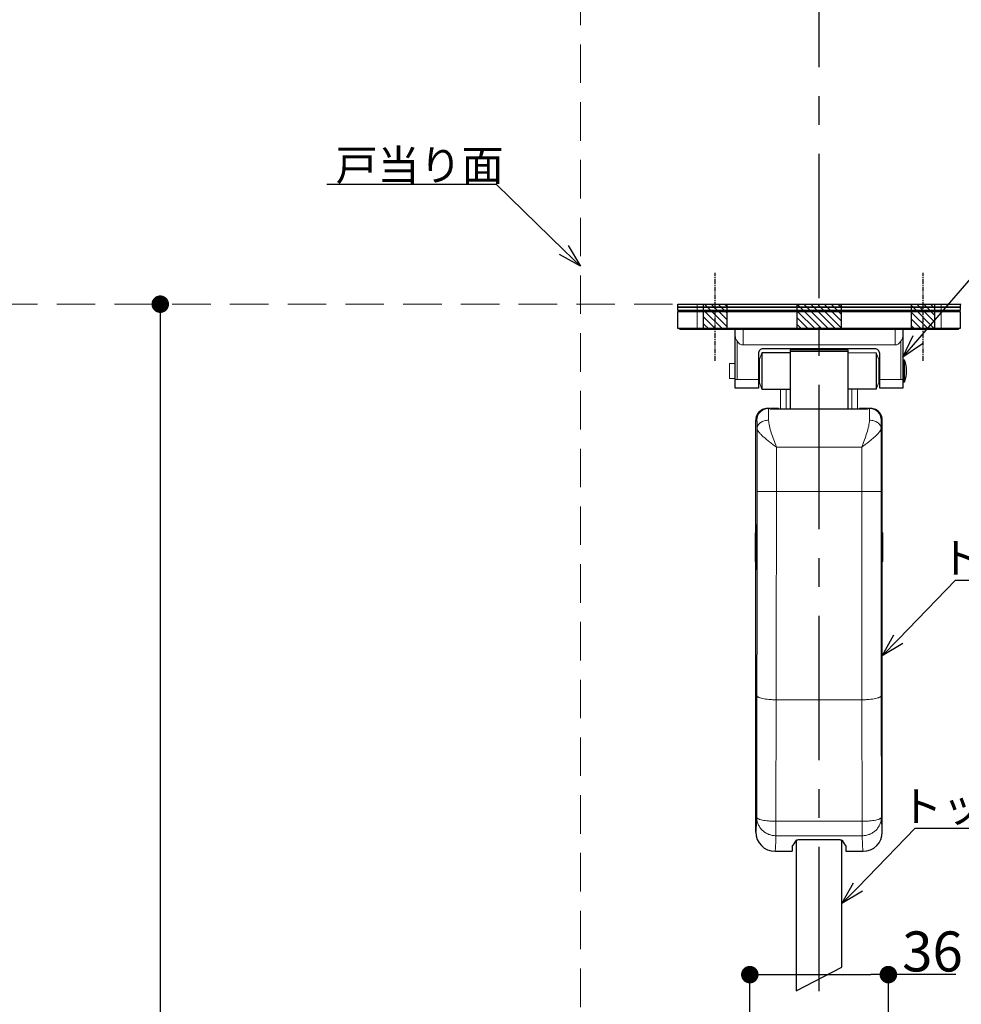
# Model space of a CAD drawing. Extents: x -14994 to 14649, y 0 to 79203.
# Drawn here: x 464 to 709, y 766 to 1022 of the extents above; entities that cross this region are included whole.
import ezdxf
from ezdxf import colors
from ezdxf.entities.mleader import LeaderData, LeaderLine
from ezdxf.math import Vec2, Vec3

# ---------------------------------------------------------------- set-up
doc = ezdxf.new("R2010")
doc.units = 0
doc.header["$MEASUREMENT"] = 0
doc.linetypes.add('CENTER', pattern=[2, 1.25, -0.25, 0.25, -0.25])
doc.linetypes.add('HIDDEN', pattern=[1.5, 1, -0.5])
doc.layers.get('0').update_dxf_attribs({"linetype": 'CONTINUOUS'})
doc.layers.get('DEFPOINTS').update_dxf_attribs({"linetype": 'CONTINUOUS'})
for name, color, linetype, lineweight in [('1500', 7, 'CONTINUOUS', 30), ('トップストライク', 201, 'CONTINUOUS', 30), ('ラッチ', 30, 'CONTINUOUS', 30), ('外形', 8, 'CONTINUOUS', 0)]:
    doc.layers.add(name, color=color, linetype=linetype, lineweight=lineweight)
for name, color, linetype in [('中心線', 4, 'CENTER'), ('取付ビス穴', 50, 'CONTINUOUS'), ('寸法', 6, 'CONTINUOUS'), ('注釈', 7, 'CONTINUOUS')]:
    doc.layers.add(name, color=color, linetype=linetype)
doc.styles.add('1', font='txt')
doc.dimstyles.new('klacci_1100', dxfattribs={"dimscale": 1.3, "dimtxt": 8, "dimasz": 3.5, "dimexe": 0, "dimexo": 10, "dimtad": 3, "dimtoh": 1, "dimdec": 0, "dimdsep": 46, "dimlunit": 6, "dimtxsty": 'Standard', "dimblk": 'DOT', "dimcen": 0, "dimclrd": 142, "dimclre": 142, "dimclrt": 256, "dimadec": 0, "dimazin": 2, "dimtp": 0.01, "dimtm": 0.01, "dimtfac": 1, "dimtdec": 0, "dimtofl": 0, "dimtmove": 0, "dimatfit": 3, "dimldrblk": 'DOT', "dimfxl": 1, "dimtolj": 1, "dimtzin": 12, "dimlwd": -1, "dimlwe": -1, "dimarcsym": 0})

# ---------------------------------------------------------------- blocks, each defined once
blk = doc.blocks.new('_Open30')
at = {"color": 0, "linetype": 'ByBlock', "lineweight": -2}
for p, q in [((-1, 0.268), (0, 0)), ((0, 0), (-1, -0.268)), ((0, 0), (-1, 0))]:
    blk.add_line(p, q, dxfattribs=at)
blk = doc.blocks.new('_Dot')
at = {"color": 0, "linetype": 'ByBlock', "lineweight": -2}
blk.add_line((-0.5, 0), (-1, 0), dxfattribs=at)
at = {"color": 0, "linetype": 'ByBlock', "const_width": 0.5}
blk.add_lwpolyline([(-0.25, 0, 1), (0.25, 0, 1)], format="xyb", close=True, dxfattribs=at)
blk = doc.blocks.new('*D29')
at = {"layer": 'DEFPOINTS', "color": 0}
for p in [(689.97, 773.56), (653.97, 728.29), (689.97, 728.29)]:
    blk.add_point(p, dxfattribs=at)
at = {"layer": '寸法', "color": 142}
for p, q in [((653.97, 741.29), (653.97, 773.56)), ((658.52, 773.56), (685.42, 773.56)), ((689.97, 741.29), (689.97, 773.56)), ((694.52, 773.56), (689.97, 773.56)), ((707.52, 773.56), (694.52, 773.56))]:
    blk.add_line(p, q, dxfattribs=at)
at = {"layer": '寸法', "color": 142, "xscale": 4.55, "yscale": 4.55, "zscale": 4.55, "rotation": 180}
blk.add_blockref('_Dot', (653.97, 773.56), dxfattribs=at)
at = {"layer": '寸法', "color": 142, "xscale": 4.55, "yscale": 4.55, "zscale": 4.55}
blk.add_blockref('_Dot', (689.97, 773.56), dxfattribs=at)
at = {"layer": '寸法', "insert": (701.43, 779.58), "char_height": 10.4, "attachment_point": 5}
blk.add_mtext('\\A1;36', dxfattribs=at)
blk = doc.blocks.new('*D31')
at = {"layer": 'DEFPOINTS', "color": 0}
for p in [(635.27, 947.69), (500.81, 240.15), (644.97, 240.15)]:
    blk.add_point(p, dxfattribs=at)
at = {"layer": '寸法', "color": 142}
blk.add_line((500.81, 943.14), (500.81, 244.7), dxfattribs=at)
at = {"layer": '寸法', "color": 142, "xscale": 4.55, "yscale": 4.55, "zscale": 4.55}
for p, rotation in [((500.81, 947.69), 90), ((500.81, 240.15), 270)]:
    blk.add_blockref('_Dot', p, dxfattribs=dict(at, rotation=rotation))
at = {"layer": '寸法', "insert": (494.14, 593.92), "char_height": 10.4, "attachment_point": 5, "rotation": 90}
blk.add_mtext('\\A1;{～2,133}', dxfattribs=at)
blk = doc.blocks.new('zw$6745')
at = {"layer": '1500', "linetype": 'Continuous', "lineweight": 30}
for p, q in [((48.95, 228.18), (48.95, 189.03)), ((60.85, 195.25), (60.85, 228.18)), ((48.95, 189.03), (60.85, 195.25))]:
    blk.add_line(p, q, dxfattribs=at)
at = {"layer": 'トップストライク', "linetype": 'Continuous', "lineweight": 0}
for p, q in [((18.5, 365.5), (18.8, 365.8)), ((91.3, 365.5), (91, 365.8)), ((33.65, 357.76), (33.65, 347.8)), ((76.15, 347.8), (76.15, 357.76)), ((39.4, 353.05), (40.04, 354.8)), ((39.4, 353.05), (39.4, 347.05)), ((70.4, 353.05), (70.4, 347.05)), ((77.01, 347.15), (77.01, 352.95)), ((39.4, 352), (39.15, 352)), ((70.65, 352), (70.4, 352)), ((77.2, 347.29), (77.2, 352.81)), ((33.15, 347.8), (39.15, 347.8)), ((39.4, 348.1), (39.15, 348.1)), ((70.65, 348.1), (70.4, 348.1)), ((70.65, 347.8), (76.65, 347.8)), ((39.4, 347.05), (40.04, 345.3)), ((69.77, 345.3), (70.4, 347.05))]:
    blk.add_line(p, q, dxfattribs=at)
at = {"layer": 'トップストライク', "linetype": 'Continuous', "lineweight": 30}
for points in [[(18.2, 366.6), (18.2, 367.4), (91.6, 367.4), (91.6, 366.6), (18.2, 366.6), (91.6, 366.6), (91.6, 365.8), (18.2, 365.8), (18.2, 366.6)], [(18.2, 361.1), (18.2, 365.5), (91.6, 365.5), (91.6, 361.1), (18.2, 361.1)]]:
    blk.add_lwpolyline(points, close=True, dxfattribs=at)
at = {"layer": 'トップストライク', "linetype": 'Continuous', "lineweight": 0}
for points in [[(23.2, 360.8), (23.2, 365.8), (23.2, 366.6), (23.2, 367.4)], [(86.6, 360.8), (86.6, 365.8), (86.6, 366.6), (86.6, 367.4)], [(91.3, 361.1), (91, 360.8), (18.8, 360.8), (18.5, 361.1)], [(35.15, 360.8), (35.15, 356.8), (74.65, 356.8), (74.65, 360.8)], [(70.4, 353.05), (69.77, 354.8), (62.4, 354.8)], [(33.15, 352), (31.65, 352), (31.65, 348.1), (33.15, 348.1)]]:
    blk.add_lwpolyline(points, dxfattribs=at)
at = {"layer": 'トップストライク', "linetype": 'Continuous', "lineweight": 30}
blk.add_lwpolyline([(76.65, 360.8), (76.65, 345.55), (70.65, 345.55), (70.65, 354.6, 0.414214), (69.45, 355.8), (40.35, 355.8, 0.414214), (39.15, 354.6), (39.15, 345.55), (33.15, 345.55), (33.15, 360.8)], format="xyb", dxfattribs=at)
for points in [[(47.4, 354.8), (40.04, 354.8), (40.04, 345.3), (47.4, 345.3)], [(69.77, 354.8), (69.77, 345.3), (62.4, 345.3)]]:
    blk.add_lwpolyline(points, dxfattribs=at)
at = {"layer": 'トップストライク', "linetype": 'Continuous', "lineweight": 0}
blk.add_lwpolyline([(76.65, 347.15), (77.01, 347.15, 0.321973), (77.2, 347.29, 0.163859), (77.2, 352.81, 0.321973), (77.01, 352.95), (76.65, 352.95)], format="xyb", dxfattribs=at)
for centre, start_param, end_param in [((35.15, 359.63), -3.989655, -3.141593), ((74.65, 359.63), -3.141593, -2.293531)]:
    blk.add_ellipse(centre, major_axis=(0, 2.83), ratio=0.707107, start_param=start_param, end_param=end_param, dxfattribs=at)
for points, knots in [([(33.65, 357.76), (33.52, 357.98), (33.33, 358.3), (33.18, 358.78), (33.15, 359.01), (33.15, 359.13)], [0, 0, 0, 0, 0.520598, 0.764322, 1, 1, 1, 1]), ([(76.65, 359.13), (76.65, 359.01), (76.63, 358.78), (76.48, 358.3), (76.29, 357.98), (76.15, 357.76)], [0, 0, 0, 0, 0.235678, 0.479402, 1, 1, 1, 1])]:
    blk.add_open_spline(points, degree=3, knots=knots, dxfattribs=at)
at = {"layer": 'ラッチ', "linetype": 'Continuous', "lineweight": 30}
for p, q in [((47.4, 355.58), (47.4, 340.1)), ((47.4, 355.58), (62.4, 355.58)), ((62.4, 355.58), (62.4, 340.1)), ((42.2, 340.3), (41.47, 340.3)), ((42.2, 340.14), (42.2, 340.3)), ((42.4, 340.1), (42.4, 340.3)), ((44.4, 340.3), (42.4, 340.3)), ((44.4, 340.3), (44.4, 340.1)), ((65.4, 340.1), (65.4, 340.3)), ((67.4, 340.3), (65.4, 340.3)), ((67.4, 340.3), (67.4, 340.1)), ((67.6, 340.14), (67.6, 340.3)), ((68.33, 340.3), (67.6, 340.3)), ((67.4, 340.1), (42.4, 340.1)), ((38.47, 308.15), (38.47, 337.3)), ((71.34, 308.15), (71.34, 337.3)), ((38.4, 300.6), (38.4, 308)), ((71.4, 308), (71.4, 300.6)), ((38.47, 230.3), (38.47, 300.45)), ((38.5, 300.38), (38.5, 300.41)), ((71.34, 230.3), (71.34, 300.45)), ((49.9, 228.35), (59.9, 228.35)), ((43.47, 225.3), (45.9, 225.3)), ((47.9, 226.58), (47.9, 225.32)), ((61.9, 226.58), (61.9, 225.32)), ((63.9, 225.3), (66.34, 225.3))]:
    blk.add_line(p, q, dxfattribs=at)
at = {"layer": 'ラッチ', "linetype": 'Continuous', "lineweight": 0}
for p, q in [((47.4, 355.15), (62.4, 355.15)), ((44.9, 345.3), (44.9, 340.1)), ((46.4, 345.3), (46.4, 340.1)), ((63.4, 345.3), (63.4, 340.1)), ((64.9, 345.3), (64.9, 340.1)), ((38.77, 337.3), (38.47, 337.3)), ((38.81, 318.71), (38.81, 335.18)), ((71, 335.18), (71, 318.71)), ((71.34, 337.3), (71.04, 337.3)), ((43.81, 318.71), (43.81, 330.3)), ((66, 330.3), (43.81, 330.3)), ((66, 330.3), (66, 318.71)), ((38.81, 318.71), (71, 318.71)), ((38.55, 309.95), (38.55, 309.82)), ((38.55, 309.82), (38.56, 309.64)), ((38.56, 309.64), (38.56, 309.42)), ((71.24, 309.29), (71.25, 309.56)), ((71.25, 309.56), (71.25, 309.77)), ((38.5, 308.19), (38.5, 308.22)), ((38.56, 309.42), (38.56, 309.14)), ((38.56, 309.14), (38.57, 308.82)), ((38.57, 308.23), (38.58, 307.78)), ((38.58, 307.78), (38.58, 307.27)), ((38.58, 307.27), (38.58, 306.71)), ((71.22, 306.64), (71.23, 307.21)), ((71.23, 308.19), (71.24, 308.61)), ((71.23, 307.72), (71.23, 308.19)), ((71.23, 307.21), (71.23, 307.72)), ((71.24, 308.98), (71.24, 309.29)), ((71.24, 308.61), (71.24, 308.98)), ((71.31, 308.22), (71.31, 308.19)), ((38.58, 306.71), (38.58, 306.11)), ((38.58, 306.11), (38.58, 305.47)), ((38.58, 305.47), (38.59, 304.79)), ((38.59, 304.79), (38.59, 304.18)), ((38.59, 304.35), (38.59, 304.3)), ((71.22, 306.05), (71.22, 306.64)), ((71.22, 305.41), (71.22, 306.05)), ((71.22, 304.75), (71.22, 305.41)), ((71.22, 304.15), (71.22, 304.75)), ((71.22, 304.3), (71.22, 304.34)), ((38.59, 303.51), (38.58, 302.87)), ((38.58, 302.87), (38.58, 302.25)), ((38.58, 302.25), (38.58, 301.67)), ((38.59, 304.3), (38.59, 304.25)), ((38.59, 304.18), (38.59, 303.51)), ((71.22, 304.25), (71.22, 304.3)), ((71.22, 303.47), (71.22, 304.15)), ((71.22, 302.81), (71.22, 303.47)), ((71.22, 302.18), (71.22, 302.81)), ((71.23, 301.6), (71.22, 302.18)), ((38.57, 299.8), (38.56, 299.46)), ((38.56, 299.46), (38.56, 299.17)), ((38.58, 301.13), (38.57, 300.64)), ((38.57, 300.64), (38.57, 300.19)), ((38.57, 300.19), (38.57, 299.8)), ((38.58, 301.67), (38.58, 301.13)), ((71.23, 301.07), (71.23, 301.6)), ((71.23, 300.59), (71.23, 301.07)), ((71.24, 300.16), (71.23, 300.59)), ((71.24, 299.78), (71.24, 300.16)), ((71.24, 299.46), (71.24, 299.78)), ((71.25, 299.18), (71.24, 299.46)), ((71.31, 300.41), (71.31, 300.38)), ((38.56, 299.17), (38.56, 298.93)), ((71.25, 298.96), (71.25, 299.18)), ((71.25, 298.78), (71.25, 298.96)), ((71.26, 298.65), (71.25, 298.78)), ((38.7, 234.13), (38.76, 265.7)), ((43.7, 233.1), (43.76, 264.66)), ((66.05, 264.66), (43.76, 264.66)), ((66.05, 264.66), (66.1, 233.1)), ((71.05, 265.7), (71.1, 234.13)), ((43.7, 229.34), (43.7, 233.1)), ((66.1, 233.1), (43.7, 233.1)), ((66.1, 233.1), (66.1, 229.34)), ((66.1, 229.34), (43.7, 229.34))]:
    blk.add_line(p, q, dxfattribs=at)
for points in [[(38.54, 310.07), (38.54, 310.07), (38.54, 310.06), (38.55, 310.03), (38.55, 309.99), (38.55, 309.95)], [(71.25, 309.77), (71.26, 309.93), (71.26, 309.99), (71.26, 310.03), (71.26, 310.06), (71.26, 310.06)], [(38.57, 308.82), (38.57, 308.44), (38.57, 308.23)], [(38.56, 298.93), (38.55, 298.75), (38.55, 298.67), (38.55, 298.61), (38.55, 298.57), (38.54, 298.54), (38.54, 298.54)], [(71.26, 298.53), (71.26, 298.53), (71.26, 298.54), (71.26, 298.57), (71.26, 298.61), (71.26, 298.65)]]:
    blk.add_lwpolyline(points, dxfattribs=at)
for centre, radius, start, end in [((41.77, 337.3), 3, 90.0011, 180.0011), ((68.04, 337.3), 3, 359.9989, 89.9989), ((-450.35, 304.64), 488.94, 359.9651, 0.4192), ((635.68, 304.39), 564.46, 179.6112, 180.0047), ((-525.7, 304.21), 564.28, 359.6111, 0.0043), ((559.99, 303.96), 488.77, 179.9654, 180.4192)]:
    blk.add_arc(centre, radius, start, end, dxfattribs=at)
at = {"layer": 'ラッチ', "linetype": 'Continuous', "lineweight": 30}
for centre, radius, start, end in [((41.47, 337.29), 3.01, 89.9599, 114.9263), ((68.34, 337.29), 3.01, 65.0737, 90.0401), ((38.6, 308), 0.2, 98.8012, 180), ((71.2, 308), 0.2, 0, 81.2021), ((38.6, 300.6), 0.2, 180, 261.2023), ((71.2, 300.6), 0.2, 278.801, 0), ((43.47, 230.3), 5, 180.0016, 270.0005), ((66.34, 230.3), 5, 269.9995, 359.9984)]:
    blk.add_arc(centre, radius, start, end, dxfattribs=at)
for centre, major_axis, ratio, start_param, end_param in [((41.47, 337.3), (3, 0), 0.999962, 2.006477, 3.141593), ((68.34, 337.3), (3, 0), 0.999962, 0, 1.135115), ((45.8, 325.3), (0, 100), 0.131652, -2.981208, -2.903031), ((64.01, 325.3), (0, 100), 0.131652, -3.380154, -3.301977)]:
    blk.add_ellipse(centre, major_axis=major_axis, ratio=ratio, start_param=start_param, end_param=end_param, dxfattribs=at)
at = {"layer": 'ラッチ', "linetype": 'Continuous', "lineweight": 0}
for points, knots in [([(41.79, 339.53), (41.79, 339.59), (41.79, 339.7), (41.78, 339.86), (41.78, 339.99), (41.78, 340.1), (41.78, 340.17), (41.77, 340.22), (41.77, 340.25), (41.77, 340.27), (41.77, 340.29), (41.77, 340.29), (41.77, 340.3), (41.77, 340.3)], [0, 0, 0, 0, 0.231823, 0.43389, 0.605702, 0.746884, 0.857074, 0.90045, 0.935993, 0.963692, 0.983546, 0.995576, 1, 1, 1, 1]), ([(68.04, 340.3), (68.04, 340.3), (68.04, 340.29), (68.04, 340.29), (68.04, 340.27), (68.03, 340.25), (68.03, 340.22), (68.03, 340.17), (68.03, 340.1), (68.03, 339.99), (68.02, 339.86), (68.02, 339.7), (68.02, 339.59), (68.02, 339.53)], [0, 0, 0, 0, 0.004424, 0.016454, 0.036308, 0.064007, 0.09955, 0.142926, 0.253116, 0.394298, 0.56611, 0.768177, 1, 1, 1, 1]), ([(41.81, 337.27), (41.81, 337.5), (41.8, 338.25), (41.8, 339.01), (41.79, 339.53)], [0, 0, 0, 0, 0.304506, 1, 1, 1, 1]), ([(68.02, 339.53), (68.01, 339.38), (68.01, 338.63), (68, 337.88), (68, 337.27)], [0, 0, 0, 0, 0.192848, 1, 1, 1, 1]), ([(38.81, 335.18), (38.81, 335.34), (38.81, 335.64), (38.8, 336.06), (38.8, 336.42), (38.79, 336.69), (38.79, 336.87), (38.78, 336.98), (38.78, 337.08), (38.78, 337.16), (38.78, 337.22), (38.77, 337.26), (38.77, 337.28), (38.77, 337.29), (38.77, 337.3), (38.77, 337.3), (38.77, 337.3)], [0, 0, 0, 0, 0.224487, 0.423913, 0.596074, 0.739343, 0.7997, 0.85232, 0.89707, 0.933849, 0.962562, 0.983137, 0.990368, 0.995564, 0.998739, 1, 1, 1, 1]), ([(38.81, 335.18), (38.81, 335.32), (38.85, 335.6), (39.03, 336), (39.32, 336.36), (39.84, 336.79), (40.68, 337.17), (41.42, 337.27), (41.81, 337.27)], [0, 0, 0, 0, 0.102456, 0.2091, 0.322663, 0.444667, 0.711933, 1, 1, 1, 1]), ([(43.81, 330.3), (43.2, 330.76), (42.31, 331.42), (41.17, 332.32), (40.42, 332.96), (39.78, 333.57), (39.33, 334.06), (39.07, 334.44), (38.89, 334.76), (38.81, 335.02), (38.81, 335.18)], [0, 0, 0, 0, 0.320159, 0.471223, 0.611368, 0.736861, 0.844307, 0.89052, 0.931642, 1, 1, 1, 1]), ([(43.81, 330.3), (43.58, 330.92), (43.12, 332.15), (42.49, 333.94), (42.07, 335.4), (41.86, 336.5), (41.81, 337.02), (41.81, 337.27)], [0, 0, 0, 0, 0.273637, 0.538445, 0.784378, 0.896693, 1, 1, 1, 1]), ([(68, 337.27), (68, 337.02), (67.95, 336.5), (67.74, 335.4), (67.32, 333.94), (66.69, 332.15), (66.23, 330.92), (66, 330.3)], [0, 0, 0, 0, 0.103307, 0.215622, 0.461555, 0.726363, 1, 1, 1, 1]), ([(71, 335.18), (70.99, 335.02), (70.91, 334.76), (70.74, 334.44), (70.47, 334.06), (70.03, 333.57), (69.39, 332.96), (68.63, 332.32), (67.5, 331.42), (66.6, 330.76), (66, 330.3)], [0, 0, 0, 0, 0.068358, 0.10948, 0.155693, 0.263139, 0.388632, 0.528777, 0.679841, 1, 1, 1, 1]), ([(71, 335.18), (71, 335.32), (70.95, 335.6), (70.77, 336), (70.49, 336.36), (69.97, 336.79), (69.13, 337.17), (68.38, 337.27), (68, 337.27)], [0, 0, 0, 0, 0.102457, 0.2091, 0.322663, 0.444667, 0.711933, 1, 1, 1, 1]), ([(71.04, 337.3), (71.04, 337.3), (71.04, 337.3), (71.04, 337.29), (71.04, 337.28), (71.03, 337.26), (71.03, 337.22), (71.03, 337.16), (71.02, 337.08), (71.02, 336.98), (71.02, 336.87), (71.02, 336.69), (71.01, 336.42), (71.01, 336.06), (71, 335.64), (71, 335.34), (71, 335.18)], [0, 0, 0, 0, 0.001261, 0.004436, 0.009632, 0.016863, 0.037438, 0.066151, 0.10293, 0.14768, 0.2003, 0.260657, 0.403926, 0.576087, 0.775513, 1, 1, 1, 1]), ([(38.76, 265.7), (38.77, 270.07), (38.8, 287.74), (38.81, 305.42), (38.81, 318.71)], [0, 0, 0, 0, 0.247592, 1, 1, 1, 1]), ([(43.76, 264.66), (43.77, 269.12), (43.8, 287.14), (43.81, 305.16), (43.81, 318.71)], [0, 0, 0, 0, 0.247592, 1, 1, 1, 1]), ([(66, 318.71), (66, 314.18), (66, 296.16), (66.02, 278.14), (66.05, 264.66)], [0, 0, 0, 0, 0.251722, 1, 1, 1, 1]), ([(71, 318.71), (71, 314.27), (71, 296.59), (71.02, 278.92), (71.05, 265.7)], [0, 0, 0, 0, 0.251722, 1, 1, 1, 1]), ([(38.5, 308.22), (38.5, 308.56), (38.5, 309.13), (38.51, 309.69), (38.52, 309.92)], [0, 0, 0, 0, 0.601793, 1, 1, 1, 1]), ([(38.52, 309.92), (38.52, 309.95), (38.52, 310.02), (38.52, 310.1), (38.53, 310.16), (38.53, 310.18), (38.54, 310.21), (38.54, 310.18), (38.54, 310.15), (38.54, 310.11), (38.54, 310.09)], [0, 0, 0, 0, 0.259961, 0.462333, 0.606353, 0.691371, 0.717848, 0.753039, 0.847055, 1, 1, 1, 1]), ([(38.54, 310.09), (38.55, 310.08), (38.55, 310.02), (38.55, 309.96), (38.55, 309.92)], [0, 0, 0, 0, 0.207703, 1, 1, 1, 1]), ([(38.55, 309.92), (38.56, 309.69), (38.56, 309.13), (38.57, 308.56), (38.57, 308.22)], [0, 0, 0, 0, 0.398077, 1, 1, 1, 1]), ([(71.23, 308.22), (71.24, 308.56), (71.24, 309.13), (71.25, 309.69), (71.26, 309.92)], [0, 0, 0, 0, 0.601918, 1, 1, 1, 1]), ([(71.26, 310.09), (71.26, 310.11), (71.27, 310.15), (71.27, 310.18), (71.27, 310.21), (71.28, 310.18), (71.28, 310.16), (71.28, 310.1), (71.29, 310.02), (71.29, 309.95), (71.29, 309.92)], [0, 0, 0, 0, 0.152332, 0.245784, 0.28048, 0.307391, 0.392805, 0.537163, 0.739815, 1, 1, 1, 1]), ([(71.26, 309.92), (71.26, 309.94), (71.26, 309.99), (71.26, 310.05), (71.26, 310.09)], [0, 0, 0, 0, 0.292506, 1, 1, 1, 1]), ([(71.29, 309.92), (71.29, 309.69), (71.3, 309.13), (71.31, 308.56), (71.31, 308.22)], [0, 0, 0, 0, 0.3982, 1, 1, 1, 1]), ([(38.52, 298.68), (38.51, 298.91), (38.5, 299.47), (38.5, 300.04), (38.5, 300.38)], [0, 0, 0, 0, 0.398004, 1, 1, 1, 1]), ([(38.57, 300.38), (38.57, 300.04), (38.56, 299.47), (38.56, 298.91), (38.55, 298.68)], [0, 0, 0, 0, 0.601783, 1, 1, 1, 1]), ([(71.26, 298.68), (71.25, 298.91), (71.24, 299.47), (71.24, 300.04), (71.23, 300.38)], [0, 0, 0, 0, 0.398212, 1, 1, 1, 1]), ([(71.31, 300.38), (71.31, 300.04), (71.3, 299.47), (71.29, 298.91), (71.29, 298.68)], [0, 0, 0, 0, 0.601989, 1, 1, 1, 1]), ([(38.54, 298.51), (38.54, 298.49), (38.54, 298.45), (38.54, 298.42), (38.54, 298.39), (38.53, 298.42), (38.53, 298.44), (38.52, 298.5), (38.52, 298.58), (38.52, 298.65), (38.52, 298.68)], [0, 0, 0, 0, 0.152688, 0.246466, 0.281454, 0.308115, 0.393297, 0.537456, 0.739943, 1, 1, 1, 1]), ([(38.55, 298.68), (38.55, 298.67), (38.55, 298.61), (38.55, 298.55), (38.54, 298.51)], [0, 0, 0, 0, 0.292585, 1, 1, 1, 1]), ([(71.29, 298.68), (71.29, 298.65), (71.29, 298.58), (71.28, 298.5), (71.28, 298.44), (71.28, 298.41), (71.27, 298.39), (71.27, 298.42), (71.27, 298.45), (71.26, 298.49), (71.26, 298.51)], [0, 0, 0, 0, 0.259835, 0.462044, 0.605868, 0.690658, 0.716889, 0.752368, 0.846704, 1, 1, 1, 1]), ([(71.26, 298.51), (71.26, 298.52), (71.26, 298.58), (71.26, 298.64), (71.26, 298.68)], [0, 0, 0, 0, 0.207617, 1, 1, 1, 1]), ([(38.76, 265.7), (38.76, 265.66), (38.79, 265.58), (38.87, 265.48), (38.99, 265.39), (39.16, 265.29), (39.38, 265.2), (39.74, 265.08), (40.28, 264.95), (41.03, 264.82), (41.88, 264.73), (42.8, 264.67), (43.44, 264.66), (43.76, 264.66)], [0, 0, 0, 0, 0.019978, 0.04385, 0.073665, 0.11033, 0.154146, 0.205074, 0.327072, 0.472895, 0.637619, 0.815486, 1, 1, 1, 1]), ([(71.05, 265.7), (71.04, 265.66), (71.02, 265.58), (70.94, 265.48), (70.81, 265.39), (70.64, 265.29), (70.43, 265.2), (70.07, 265.08), (69.53, 264.95), (68.78, 264.82), (67.93, 264.73), (67, 264.67), (66.37, 264.66), (66.05, 264.66)], [0, 0, 0, 0, 0.019978, 0.04385, 0.073665, 0.11033, 0.154146, 0.205074, 0.327072, 0.472895, 0.637619, 0.815486, 1, 1, 1, 1]), ([(38.47, 230.3), (38.48, 230.3), (38.49, 230.32), (38.5, 230.37), (38.52, 230.44), (38.53, 230.55), (38.54, 230.68), (38.57, 230.92), (38.59, 231.3), (38.62, 231.84), (38.65, 232.5), (38.68, 233.28), (38.69, 233.84), (38.7, 234.13)], [0, 0, 0, 0, 0.005355, 0.017562, 0.037375, 0.064925, 0.10025, 0.143365, 0.252948, 0.393586, 0.565149, 0.767392, 1, 1, 1, 1]), ([(38.7, 234.13), (38.7, 233.82), (38.77, 233.19), (39.06, 232.29), (39.53, 231.45), (40.15, 230.72), (40.91, 230.12), (41.78, 229.68), (42.72, 229.4), (43.38, 229.34), (43.7, 229.34)], [0, 0, 0, 0, 0.122405, 0.245249, 0.368861, 0.493423, 0.618989, 0.745441, 0.872572, 1, 1, 1, 1]), ([(38.7, 234.13), (38.7, 234.1), (38.73, 234.02), (38.81, 233.92), (38.94, 233.82), (39.11, 233.73), (39.32, 233.64), (39.68, 233.52), (40.22, 233.39), (40.97, 233.26), (41.82, 233.17), (42.74, 233.11), (43.38, 233.1), (43.7, 233.1)], [0, 0, 0, 0, 0.019978, 0.04385, 0.073665, 0.110331, 0.154146, 0.205074, 0.327073, 0.472895, 0.63762, 0.815487, 1, 1, 1, 1]), ([(71.1, 234.13), (71.1, 233.82), (71.04, 233.19), (70.75, 232.29), (70.28, 231.45), (69.65, 230.72), (68.89, 230.12), (68.02, 229.68), (67.08, 229.4), (66.43, 229.34), (66.1, 229.34)], [0, 0, 0, 0, 0.122405, 0.245249, 0.368861, 0.493423, 0.618989, 0.745441, 0.872572, 1, 1, 1, 1]), ([(71.1, 234.13), (71.1, 234.1), (71.08, 234.02), (71, 233.92), (70.87, 233.82), (70.7, 233.73), (70.49, 233.64), (70.13, 233.52), (69.58, 233.39), (68.84, 233.26), (67.99, 233.17), (67.06, 233.11), (66.43, 233.1), (66.1, 233.1)], [0, 0, 0, 0, 0.019978, 0.04385, 0.073665, 0.110331, 0.154146, 0.205074, 0.327073, 0.472895, 0.63762, 0.815487, 1, 1, 1, 1]), ([(71.1, 234.13), (71.11, 233.84), (71.13, 233.28), (71.16, 232.5), (71.19, 231.84), (71.22, 231.3), (71.24, 230.92), (71.26, 230.68), (71.28, 230.55), (71.29, 230.44), (71.31, 230.37), (71.32, 230.32), (71.33, 230.3), (71.34, 230.3)], [0, 0, 0, 0, 0.232608, 0.434851, 0.606414, 0.747052, 0.856635, 0.89975, 0.935075, 0.962625, 0.982438, 0.994645, 1, 1, 1, 1]), ([(43.57, 226.01), (43.6, 226.45), (43.65, 227.56), (43.68, 228.67), (43.7, 229.34)], [0, 0, 0, 0, 0.398935, 1, 1, 1, 1]), ([(66.1, 229.34), (66.12, 228.67), (66.16, 227.56), (66.21, 226.45), (66.24, 226.01)], [0, 0, 0, 0, 0.601065, 1, 1, 1, 1]), ([(43.47, 225.3), (43.48, 225.3), (43.49, 225.32), (43.5, 225.35), (43.51, 225.41), (43.52, 225.48), (43.53, 225.58), (43.55, 225.76), (43.56, 225.91), (43.57, 226.01)], [0, 0, 0, 0, 0.02301, 0.07222, 0.150968, 0.259891, 0.399198, 0.56897, 1, 1, 1, 1]), ([(66.24, 226.01), (66.25, 225.91), (66.26, 225.76), (66.27, 225.58), (66.29, 225.48), (66.3, 225.41), (66.31, 225.35), (66.32, 225.32), (66.33, 225.3), (66.34, 225.3)], [0, 0, 0, 0, 0.43103, 0.600802, 0.740109, 0.849032, 0.92778, 0.97699, 1, 1, 1, 1])]:
    blk.add_open_spline(points, degree=3, knots=knots, dxfattribs=at)
at = {"layer": 'ラッチ', "linetype": 'Continuous', "lineweight": 30}
for points, knots in [([(42.4, 340.1), (42.38, 340.1), (42.33, 340.1), (42.27, 340.11), (42.23, 340.12), (42.2, 340.13), (42.2, 340.14)], [0, 0, 0, 0, 0.370934, 0.685617, 0.900712, 1, 1, 1, 1]), ([(67.6, 340.14), (67.6, 340.13), (67.58, 340.12), (67.54, 340.11), (67.48, 340.1), (67.43, 340.1), (67.4, 340.1)], [0, 0, 0, 0, 0.099294, 0.314403, 0.629076, 1, 1, 1, 1]), ([(48.91, 228.13), (48.92, 228.15), (48.95, 228.18), (49.06, 228.24), (49.26, 228.3), (49.56, 228.34), (49.78, 228.35), (49.9, 228.35)], [0, 0, 0, 0, 0.055255, 0.132224, 0.354975, 0.655449, 1, 1, 1, 1]), ([(59.9, 228.35), (60.02, 228.35), (60.25, 228.34), (60.54, 228.3), (60.74, 228.24), (60.85, 228.18), (60.89, 228.15), (60.89, 228.13)], [0, 0, 0, 0, 0.344563, 0.645036, 0.86778, 0.944746, 1, 1, 1, 1]), ([(45.9, 225.3), (46.03, 225.3), (46.29, 225.3), (46.66, 225.3), (47, 225.3), (47.26, 225.3), (47.44, 225.3), (47.56, 225.3), (47.66, 225.31), (47.75, 225.31), (47.81, 225.31), (47.85, 225.31), (47.88, 225.31), (47.89, 225.32), (47.9, 225.32), (47.9, 225.32), (47.9, 225.32)], [0, 0, 0, 0, 0.194905, 0.382479, 0.555231, 0.70668, 0.772534, 0.83096, 0.881385, 0.923319, 0.95639, 0.980256, 0.988673, 0.994736, 0.998461, 1, 1, 1, 1]), ([(61.9, 225.32), (61.9, 225.32), (61.91, 225.32), (61.91, 225.32), (61.93, 225.31), (61.95, 225.31), (62, 225.31), (62.06, 225.31), (62.15, 225.31), (62.25, 225.3), (62.36, 225.3), (62.55, 225.3), (62.81, 225.3), (63.15, 225.3), (63.52, 225.3), (63.77, 225.3), (63.9, 225.3)], [0, 0, 0, 0, 0.001539, 0.005264, 0.011327, 0.019744, 0.04361, 0.076681, 0.118615, 0.16904, 0.227466, 0.29332, 0.444769, 0.617521, 0.805095, 1, 1, 1, 1])]:
    blk.add_open_spline(points, degree=3, knots=knots, dxfattribs=at)

msp = doc.modelspace()

# ---------------------------------------------------------------- hatches: boundary and pattern name
at = {"layer": '取付ビス穴'}
h = msp.add_hatch(dxfattribs=at)
h.set_pattern_fill('ANSI31', color=256, scale=10, angle=90, style=0)
h.set_pattern_definition([(135, (-11.7, 7e-09), (-0.8838835, -0.8838835), [])])
h.paths.add_polyline_path([(647.97, 941.09), (647.97, 947.69), (641.97, 947.69), (641.97, 941.09)])
h = msp.add_hatch(dxfattribs=at)
h.set_pattern_fill('ANSI31', color=256, scale=10, angle=90, style=0)
h.set_pattern_definition([(135, (-12.4, 0), (-0.8838835, -0.8838835), [])])
h.paths.add_polyline_path([(677.67, 941.09), (677.67, 947.69), (666.27, 947.69), (666.27, 941.09)])
h = msp.add_hatch(dxfattribs=at)
h.set_pattern_fill('ANSI31', color=256, scale=10, angle=90, style=0)
h.set_pattern_definition([(135, (-13.1, -7e-09), (-0.8838835, -0.8838835), [])])
h.paths.add_polyline_path([(701.97, 941.09), (701.97, 947.69), (695.97, 947.69), (695.97, 941.09)])

# ---------------------------------------------------------------- linework, layer by layer
at = {"layer": '中心線', "ltscale": 30}
msp.add_line((671.97, 169.25), (671.97, 1350.19), dxfattribs=at)
at = {"layer": '中心線'}
for p, q in [((644.97, 932.95), (644.97, 955.83)), ((698.97, 932.95), (698.97, 955.83))]:
    msp.add_line(p, q, dxfattribs=at)
at = {"layer": '取付ビス穴'}
for points in [[(647.97, 947.69), (647.97, 941.09), (641.97, 941.09), (641.97, 947.69)], [(677.67, 947.69), (677.67, 941.09), (666.27, 941.09), (666.27, 947.69)], [(701.97, 947.69), (701.97, 941.09), (695.97, 941.09), (695.97, 947.69)]]:
    msp.add_lwpolyline(points, close=True, dxfattribs=at)
at = {"layer": '外形', "linetype": 'HIDDEN', "ltscale": 10}
for p, q in [((609.97, 240.15), (609.97, 1156.89)), ((338.92, 947.69), (859.99, 947.69))]:
    msp.add_line(p, q, dxfattribs=at)

# ---------------------------------------------------------------- block references
msp.add_blockref('zw$6745', (617.06, 580.29))

# ---------------------------------------------------------------- dimensions: what is measured, and where the dimension line sits
at = {"layer": '寸法'}
dim = msp.add_linear_dim(base=(500.81, 240.15), p1=(635.27, 947.69), p2=(644.97, 240.15), angle=90, text='{～2,133}', dimstyle='klacci_1100', override={"dimtxsty": 'Standard', "dimse1": 1, "dimse2": 1}, dxfattribs=at)
dim.commit()
dim.dimension.update_dxf_attribs({"geometry": '*D31', "text_midpoint": (500.81, 593.92), "dimtype": 160})
dim = msp.add_linear_dim(base=(689.97, 773.56), p1=(653.97, 728.29), p2=(689.97, 728.29), dimstyle='klacci_1100', dxfattribs=at)
dim.commit()
dim.dimension.update_dxf_attribs({"geometry": '*D29', "text_midpoint": (701.43, 773.56), "dimtype": 160})

# ---------------------------------------------------------------- leaders
at = {"layer": '注釈'}
ml = msp.add_multileader_mtext('Standard', dxfattribs=at)
ml.set_content('戸当り面', color=256, style='1')
ml.set_leader_properties(color=2, linetype='ByLayer', lineweight=-1)
ml.set_arrow_properties(name='OPEN30')
ml.build(insert=Vec2(0, 0))
ml.multileader.update_dxf_attribs({"text_left_attachment_type": 5, "text_right_attachment_type": 5, "dogleg_length": 0, "arrow_head_size": 6})
ctx = ml.context
ctx.base_point, ctx.char_height, ctx.arrow_head_size, ctx.landing_gap_size, ctx.plane_origin = Vec3(548.2, 978.78), 8, 6, 0, Vec3(613.37, 957.56)
ctx.left_attachment, ctx.right_attachment, ctx.text_align_type = 5, 5, 1
notes = []
notes.append((ctx, [(0, (1, 1, 0), (588.16, 978.78), (-1, 0), 0, [(0, [(609.97, 957.56)], 256, [])])]))
ctx.mtext.insert, ctx.mtext.alignment = Vec3(568.18, 987.8), 2
ml = msp.add_multileader_mtext('Standard', dxfattribs=at)
ml.set_content('106トップストライク', color=256, style='1')
ml.set_leader_properties(color=2, linetype='ByLayer', lineweight=-1)
ml.set_arrow_properties(name='OPEN30')
ml.build(insert=Vec2(0, 0))
ml.multileader.update_dxf_attribs({"text_left_attachment_type": 5, "text_right_attachment_type": 5, "dogleg_length": 0, "arrow_head_size": 6})
ctx = ml.context
ctx.base_point, ctx.char_height, ctx.arrow_head_size, ctx.landing_gap_size, ctx.plane_origin = Vec3(720.19, 964.6), 8, 6, 0, Vec3(689.72, 933.93)
ctx.left_attachment, ctx.right_attachment, ctx.text_align_type = 5, 5, 1
notes.append((ctx, [(0, (1, 1, 0), (720.19, 964.6), (1, 0), 0, [(0, [(693.72, 933.93)], 256, [])])]))
ctx.mtext.insert, ctx.mtext.alignment = Vec3(768.15, 974.3), 2
ml = msp.add_multileader_mtext('Standard', dxfattribs=at)
ml.set_content('トップラッチ', color=256, style='1')
ml.set_leader_properties(color=2, linetype='ByLayer', lineweight=-1)
ml.set_arrow_properties(name='OPEN30')
ml.build(insert=Vec2(0, 0))
ml.multileader.update_dxf_attribs({"text_left_attachment_type": 5, "text_right_attachment_type": 5, "dogleg_length": 0, "arrow_head_size": 6})
ctx = ml.context
ctx.base_point, ctx.char_height, ctx.arrow_head_size, ctx.landing_gap_size, ctx.plane_origin = Vec3(707.4, 876.03), 8, 6, 0, Vec3(688.4, 856.39)
ctx.left_attachment, ctx.right_attachment, ctx.text_align_type = 5, 5, 1
notes.append((ctx, [(0, (1, 1, 0), (707.4, 876.03), (1, 0), 0, [(0, [(688.4, 856.39)], 256, [])])]))
ctx.mtext.insert, ctx.mtext.alignment = Vec3(736.09, 885.73), 2
ml = msp.add_multileader_mtext('Standard', dxfattribs=at)
ml.set_content('トップロッド', color=256, style='1')
ml.set_leader_properties(color=2, linetype='ByLayer', lineweight=-1)
ml.set_arrow_properties(name='OPEN30')
ml.build(insert=Vec2(0, 0))
ml.multileader.update_dxf_attribs({"text_left_attachment_type": 5, "text_right_attachment_type": 5, "dogleg_length": 0, "arrow_head_size": 6})
ctx = ml.context
ctx.base_point, ctx.char_height, ctx.arrow_head_size, ctx.landing_gap_size, ctx.plane_origin = Vec3(696.91, 811.64), 8, 6, 0, Vec3(677.91, 792)
ctx.left_attachment, ctx.right_attachment, ctx.text_align_type = 5, 5, 1
notes.append((ctx, [(0, (1, 1, 0), (696.91, 811.64), (1, 0), 0, [(0, [(677.91, 792)], 256, [])])]))
ctx.mtext.insert, ctx.mtext.defined_height, ctx.mtext.alignment = Vec3(725.8, 821.23), 0.996, 2
for ctx, leaders in notes:
    for number, flags, end, landing, length, lines in leaders:
        leader = LeaderData()
        leader.index, (leader.has_last_leader_line, leader.has_dogleg_vector, leader.attachment_direction) = number, flags
        leader.last_leader_point, leader.dogleg_vector, leader.dogleg_length = Vec3(end), Vec3(landing), length
        for number, points, colour, breaks in lines:
            line = LeaderLine()
            line.index, line.vertices, line.color, line.breaks = number, Vec3.list(points), colors.encode_raw_color(colour), breaks
            leader.lines.append(line)
        ctx.leaders.append(leader)

doc.saveas('drawing.dxf')
